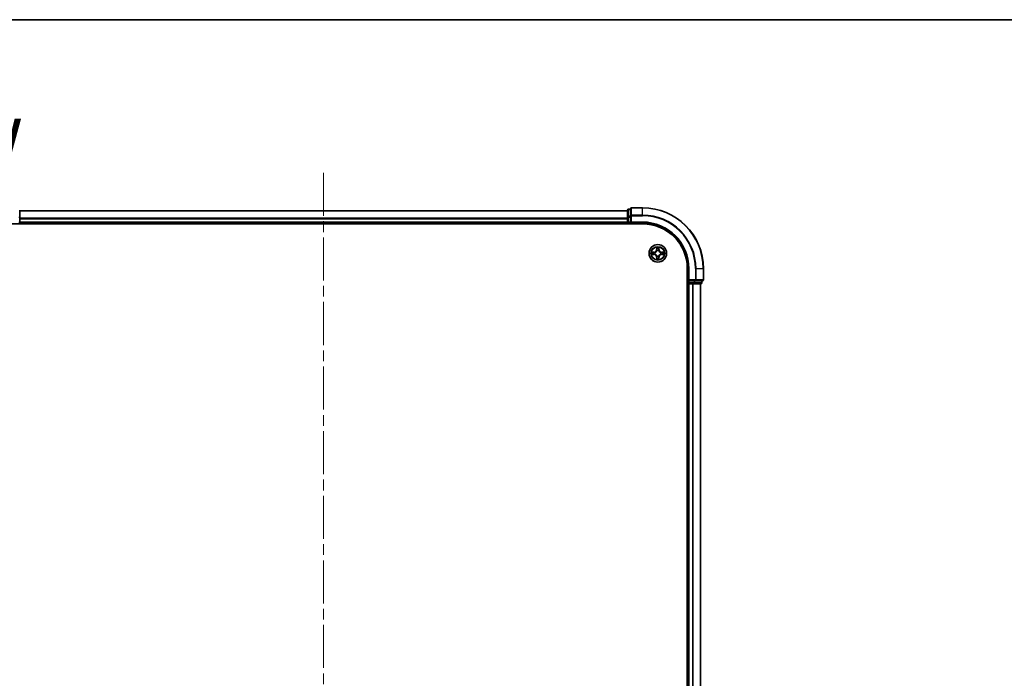
# Model space of a CAD drawing. Units: millimetres. Extents: x 36 to 7330, y 20 to 1425.
# Drawn here: x 1676 to 2000, y 1208 to 1425 of the extents above; entities that cross this region are included whole.
import ezdxf

# ---------------------------------------------------------------- set-up
doc = ezdxf.new("R2010")
doc.units = ezdxf.units.MM
doc.header["$LTSCALE"] = 2.5
doc.linetypes.add('CHAIN', pattern=[0.3543, 0.2362, -0.0295, 0.0591, -0.0295])
for name, color, linetype, lineweight in [('Border (ISO)', 7, 'Continuous', 35), ('Centerline (ISO)', 131, 'Continuous', 18), ('Symbol (ISO)', 7, 'Continuous', 18), ('Visible (ISO)', 7, 'Continuous', 35), ('Visible Narrow (ISO)', 7, 'Continuous', 25)]:
    doc.layers.add(name, color=color, linetype=linetype, lineweight=lineweight)
doc.styles.add('Note Text (TK)', font='MS PGothic.ttf')

# ---------------------------------------------------------------- blocks, each defined once
blk = doc.blocks.new('Borders tk図枠')
at = {"layer": 'Border (ISO)'}
blk.add_line((14.5, 289), (405.5, 289), dxfattribs=at)

msp = doc.modelspace()

# ---------------------------------------------------------------- linework, layer by layer
at = {"layer": 'Centerline (ISO)', "linetype": 'CHAIN', "ltscale": 23.990969}
msp.add_line((1776.2022, 1374.6205), (1776.2022, 991.6205), dxfattribs=at)
at = {"layer": 'Visible (ISO)'}
for p, q in [((1676.2022, 1360.0791), (1676.2022, 1362.3205)), ((1876.2022, 1362.1205), (1676.2022, 1362.1205)), ((1876.2022, 1362.3205), (1876.2022, 1360.0791)), ((1877.2022, 1362.6205), (1876.5022, 1362.6205)), ((1877.2022, 1362.8205), (1877.2022, 1360.48)), ((1881.2022, 1363.1205), (1877.5022, 1363.1205)), ((1671.2022, 1357.8205), (1881.2022, 1357.8205)), ((1676.2022, 1358.4205), (1676.2022, 1360.0791)), ((1676.2022, 1358.1205), (1676.2022, 1358.4205)), ((1676.2022, 1358.1205), (1876.2022, 1358.1205)), ((1676.2022, 1357.8205), (1676.2022, 1358.1205)), ((1876.2022, 1360.0791), (1876.2022, 1358.4205)), ((1876.2022, 1358.4205), (1876.2022, 1358.1205)), ((1876.2022, 1358.1205), (1876.2022, 1357.8205)), ((1876.5022, 1358.1205), (1877.2022, 1358.1205)), ((1877.2022, 1360.48), (1877.2022, 1360.0791)), ((1877.2022, 1358.4205), (1877.2022, 1360.0791)), ((1877.2022, 1358.1205), (1877.5022, 1358.4205)), ((1877.2022, 1358.4205), (1877.2022, 1358.1205)), ((1877.2022, 1358.1205), (1881.2022, 1358.1205)), ((1895.9022, 1343.1205), (1895.9022, 1023.1205)), ((1896.2022, 1343.1205), (1896.2022, 1339.1205)), ((1901.2022, 1339.4205), (1901.2022, 1343.1205)), ((1896.5022, 1339.4205), (1896.2022, 1339.1205)), ((1896.2022, 1339.1205), (1896.2022, 1338.4205)), ((1896.2022, 1339.1205), (1896.5022, 1339.1205)), ((1898.1608, 1339.1205), (1896.5022, 1339.1205)), ((1898.1608, 1339.1205), (1898.5617, 1339.1205)), ((1898.5617, 1339.1205), (1900.9022, 1339.1205)), ((1900.7022, 1338.4205), (1900.7022, 1339.1205)), ((1895.9022, 1338.1205), (1896.2022, 1338.1205)), ((1896.2022, 1338.1205), (1896.5022, 1338.1205)), ((1896.2022, 1338.1205), (1896.2022, 1028.1205)), ((1896.5022, 1338.1205), (1897.5617, 1338.1205)), ((1897.5617, 1338.1205), (1897.7853, 1338.1205)), ((1897.7853, 1338.1205), (1898.1608, 1338.1205)), ((1898.1608, 1338.1205), (1900.4022, 1338.1205)), ((1900.2022, 1028.1205), (1900.2022, 1338.1205))]:
    msp.add_line(p, q, dxfattribs=at)
msp.add_circle((1886.2022, 1348.1205), 2.9, dxfattribs=at)
for centre, radius, start, end in [((1876.5022, 1362.3205), 0.3, 90, 180), ((1877.5022, 1362.8205), 0.3, 90, 180), ((1881.2022, 1343.1205), 20, 0, 90), ((1876.5022, 1358.4205), 0.3, 180, 270), ((1881.2022, 1343.1205), 15, 0, 90), ((1881.2022, 1343.1205), 14.7, 0, 90), ((1896.5022, 1338.4205), 0.3, 180, 270), ((1900.4022, 1338.4205), 0.3, 270, 0), ((1900.9022, 1339.4205), 0.3, 270, 0)]:
    msp.add_arc(centre, radius, start, end, dxfattribs=at)
at = {"layer": 'Visible Narrow (ISO)'}
for p, q in [((1676.2022, 1362.0741), (1876.2022, 1362.0741)), ((1876.5022, 1362.6205), (1876.5022, 1362.5509)), ((1876.5022, 1360.3096), (1876.5022, 1362.5509)), ((1876.5022, 1362.5509), (1877.2022, 1362.5509)), ((1877.5022, 1363.1205), (1877.5022, 1363.0509)), ((1877.5022, 1360.7104), (1877.5022, 1363.0509)), ((1877.5022, 1363.0509), (1881.2022, 1363.0509)), ((1881.2022, 1363.0509), (1881.2022, 1363.1205)), ((1881.2022, 1360.7104), (1881.2022, 1363.0509)), ((1675.9022, 1360.0791), (1676.2022, 1360.0791)), ((1675.9022, 1358.4205), (1676.2022, 1358.4205)), ((1876.2022, 1359.6804), (1676.2022, 1359.6804)), ((1676.2022, 1359.5268), (1876.2022, 1359.5268)), ((1876.2022, 1358.4205), (1676.2022, 1358.4205)), ((1876.2022, 1360.0791), (1876.5022, 1360.0791)), ((1876.2022, 1358.4205), (1876.5022, 1358.4205)), ((1876.5022, 1360.3096), (1876.5022, 1360.0791)), ((1877.2022, 1360.3096), (1876.5022, 1360.3096)), ((1876.5022, 1358.4205), (1876.5022, 1360.0791)), ((1876.5022, 1360.0791), (1877.2022, 1360.0791)), ((1876.5022, 1358.4205), (1876.5022, 1358.1205)), ((1877.2022, 1358.4205), (1876.5022, 1358.4205)), ((1876.5022, 1357.8205), (1876.5022, 1358.1205)), ((1877.2022, 1360.48), (1877.5022, 1360.48)), ((1877.5022, 1360.7104), (1877.5022, 1360.48)), ((1881.2022, 1360.7104), (1877.5022, 1360.7104)), ((1877.5022, 1358.4205), (1877.5022, 1360.48)), ((1877.5022, 1360.48), (1881.2022, 1360.48)), ((1881.2022, 1358.4205), (1877.5022, 1358.4205)), ((1881.2022, 1360.7104), (1881.2022, 1360.48)), ((1881.2022, 1358.4205), (1881.2022, 1358.1205)), ((1884.959, 1348.5245), (1884.1795, 1348.5109)), ((1884.4698, 1348.4662), (1884.9599, 1348.4747)), ((1884.9599, 1348.4747), (1884.959, 1348.5245)), ((1884.9599, 1348.4747), (1884.9611, 1348.4021)), ((1885.2653, 1348.367), (1885.2859, 1348.3616)), ((1885.8117, 1350.1432), (1885.7981, 1349.3637)), ((1885.8479, 1349.3628), (1885.7981, 1349.3637)), ((1885.8479, 1349.3628), (1885.8565, 1349.8529)), ((1885.8479, 1349.3628), (1885.9206, 1349.3615)), ((1885.9611, 1349.0368), (1885.9557, 1349.0574)), ((1886.4487, 1349.0574), (1886.4433, 1349.0368)), ((1886.5564, 1349.3628), (1886.4838, 1349.3615)), ((1886.5479, 1349.8529), (1886.5564, 1349.3628)), ((1886.5564, 1349.3628), (1886.6062, 1349.3637)), ((1886.6062, 1349.3637), (1886.5926, 1350.1432)), ((1887.1185, 1348.3616), (1887.1391, 1348.367)), ((1887.4445, 1348.4747), (1887.4433, 1348.4021)), ((1887.4445, 1348.4747), (1887.4454, 1348.5245)), ((1887.4445, 1348.4747), (1887.9346, 1348.4662)), ((1888.2249, 1348.5109), (1887.4454, 1348.5245)), ((1884.1795, 1347.73), (1884.959, 1347.7164)), ((1884.9599, 1347.7662), (1884.4698, 1347.7748)), ((1884.9599, 1347.7662), (1884.959, 1347.7164)), ((1884.9599, 1347.7662), (1884.9611, 1347.8389)), ((1885.2859, 1347.8794), (1885.2653, 1347.8739)), ((1885.8479, 1346.8781), (1885.7981, 1346.8773)), ((1885.7981, 1346.8773), (1885.8117, 1346.0978)), ((1885.8479, 1346.8781), (1885.9206, 1346.8794)), ((1885.8565, 1346.3881), (1885.8479, 1346.8781)), ((1885.9557, 1347.1836), (1885.9611, 1347.2042)), ((1886.4433, 1347.2042), (1886.4487, 1347.1836)), ((1886.5564, 1346.8781), (1886.4838, 1346.8794)), ((1886.5564, 1346.8781), (1886.5479, 1346.3881)), ((1886.5564, 1346.8781), (1886.6062, 1346.8773)), ((1886.5926, 1346.0978), (1886.6062, 1346.8773)), ((1887.1391, 1347.8739), (1887.1185, 1347.8794)), ((1887.4445, 1347.7662), (1887.4433, 1347.8389)), ((1887.9346, 1347.7748), (1887.4445, 1347.7662)), ((1887.4445, 1347.7662), (1887.4454, 1347.7164)), ((1887.4454, 1347.7164), (1888.2249, 1347.73)), ((1896.5022, 1343.1205), (1896.2022, 1343.1205)), ((1896.5022, 1339.4205), (1896.5022, 1343.1205)), ((1898.5617, 1343.1205), (1898.5617, 1339.4205)), ((1898.7921, 1343.1205), (1898.5617, 1343.1205)), ((1898.7921, 1339.4205), (1898.7921, 1343.1205)), ((1898.7921, 1343.1205), (1901.1327, 1343.1205)), ((1901.1327, 1343.1205), (1901.1327, 1339.4205)), ((1901.1327, 1343.1205), (1901.2022, 1343.1205)), ((1896.2022, 1338.4205), (1895.9022, 1338.4205)), ((1896.2022, 1338.4205), (1896.5022, 1338.4205)), ((1898.5617, 1339.4205), (1896.5022, 1339.4205)), ((1896.5022, 1338.4205), (1896.5022, 1339.1205)), ((1898.1608, 1338.4205), (1896.5022, 1338.4205)), ((1896.5022, 1338.4205), (1896.5022, 1338.1205)), ((1898.1608, 1339.1205), (1898.1608, 1338.4205)), ((1898.1608, 1338.4205), (1898.1608, 1338.1205)), ((1898.1608, 1338.4205), (1898.3913, 1338.4205)), ((1898.3913, 1338.4205), (1898.3913, 1339.1205)), ((1900.6327, 1338.4205), (1898.3913, 1338.4205)), ((1898.5617, 1339.4205), (1898.5617, 1339.1205)), ((1898.5617, 1339.4205), (1898.7921, 1339.4205)), ((1901.1327, 1339.4205), (1898.7921, 1339.4205)), ((1900.6327, 1339.1205), (1900.6327, 1338.4205)), ((1900.6327, 1338.4205), (1900.7022, 1338.4205)), ((1901.1327, 1339.4205), (1901.2022, 1339.4205)), ((1896.5022, 1028.1205), (1896.5022, 1338.1205)), ((1897.5617, 1338.1205), (1897.5617, 1028.1205)), ((1897.7921, 1028.1205), (1897.7921, 1338.1205)), ((1900.1327, 1338.1205), (1900.1327, 1028.1205))]:
    msp.add_line(p, q, dxfattribs=at)
for radius in [2.8677, 2.3092, 2.1415]:
    msp.add_circle((1886.2022, 1348.1205), radius, dxfattribs=at)
for centre, radius, start, end in [((1881.2022, 1343.1205), 19.9305, 0, 90), ((1881.2022, 1343.1205), 17.59, 0, 90), ((1881.2022, 1343.1205), 17.3595, 0, 90), ((1881.2022, 1343.1205), 15.3, 0, 90), ((1886.2022, 1348.1205), 2.0601, 169.074582, 190.925418), ((1886.2022, 1348.1205), 1.6122, 169.692479, 190.307521), ((1884.9441, 1349.3786), 0.8542, 271, 359), ((1884.9441, 1349.3786), 0.904, 271, 359), ((1886.2022, 1348.1205), 0.9688, 165.258044, 194.741956), ((1886.2022, 1348.1205), 0.9475, 165.258044, 194.741956), ((1886.2022, 1348.1205), 2.0601, 79.074582, 100.925418), ((1886.2022, 1348.1205), 1.6122, 79.692479, 100.307521), ((1886.2022, 1348.1205), 0.9688, 75.258044, 104.741956), ((1886.2022, 1348.1205), 0.9475, 75.258044, 104.741956), ((1887.4603, 1349.3786), 0.904, 181, 269), ((1887.4603, 1349.3786), 0.8542, 181, 269), ((1886.2022, 1348.1205), 0.9475, 345.258044, 14.741956), ((1886.2022, 1348.1205), 0.9688, 345.258044, 14.741956), ((1886.2022, 1348.1205), 1.6122, 349.692479, 10.307521), ((1886.2022, 1348.1205), 2.0601, 349.074582, 10.925418), ((1884.9441, 1346.8624), 0.8542, 1, 89), ((1884.9441, 1346.8624), 0.904, 1, 89), ((1886.2022, 1348.1205), 2.0601, 259.074582, 280.925418), ((1886.2022, 1348.1205), 1.6122, 259.692479, 280.307521), ((1886.2022, 1348.1205), 0.9688, 255.258044, 284.741956), ((1886.2022, 1348.1205), 0.9475, 255.258044, 284.741956), ((1887.4603, 1346.8624), 0.904, 91, 179), ((1887.4603, 1346.8624), 0.8542, 91, 179)]:
    msp.add_arc(centre, radius, start, end, dxfattribs=at)
for centre, major_axis, ratio, start_param, end_param in [((1876.5022, 1362.3205), (-0.3, 0), 0.76822128, 4.71238898, 6.28318531), ((1877.5022, 1362.8205), (-0.3, 0), 0.76822128, 4.71238898, 6.28318531), ((1876.5022, 1360.0791), (-0.3, 0), 0.76822128, 4.71238898, 6.28318531), ((1877.5022, 1360.48), (-0.3, 0), 0.76822128, 4.71238898, 6.28318531), ((1884.4707, 1348.4164), (0.002, 0.05), 0.54850665, 0.10442473, 1.4996069), ((1884.6601, 1348.4009), (0.008, 0.0494), 0.89574018, 0.19731949, 1.55274262), ((1884.962, 1348.3523), (0.008, 0.0494), 0.89572054, 0.1973017, 1.54834765), ((1885.3086, 1348.3556), (-0.0091, 0.0492), 0.87684641, 0.18229136, 1.17990219), ((1885.3086, 1348.3556), (-0.0149, 0.0477), 0.41070123, 0.09573579, 1.31868747), ((1885.9063, 1349.852), (-0.05, -0.002), 0.54850665, 4.7835784, 6.17876057), ((1885.9217, 1349.6626), (-0.0494, -0.008), 0.89574018, 4.73044269, 6.08586581), ((1885.9671, 1349.0141), (-0.0492, 0.0091), 0.87684642, 5.10328313, 6.10089396), ((1885.9671, 1349.0141), (-0.0477, 0.0149), 0.41070123, 4.96449783, 6.18744952), ((1885.9704, 1349.3607), (-0.0494, -0.008), 0.89572054, 4.73483766, 6.08588361), ((1886.434, 1349.3607), (0.0494, -0.008), 0.89572054, 0.1973017, 1.54834765), ((1886.4373, 1349.0141), (0.0477, 0.0149), 0.41070123, 0.09573579, 1.31868747), ((1886.4373, 1349.0141), (0.0492, 0.0091), 0.87684641, 0.18229136, 1.17990219), ((1886.4827, 1349.6626), (0.0494, -0.008), 0.89574018, 0.19731949, 1.55274262), ((1886.4981, 1349.852), (0.05, -0.002), 0.54850665, 0.10442473, 1.4996069), ((1887.0958, 1348.3556), (0.0091, 0.0492), 0.87684642, 5.10328313, 6.10089396), ((1887.0958, 1348.3556), (0.0149, 0.0477), 0.41070123, 4.96449783, 6.18744952), ((1887.4424, 1348.3523), (-0.008, 0.0494), 0.89572054, 4.73483766, 6.08588361), ((1887.7443, 1348.4009), (-0.008, 0.0494), 0.89574018, 4.73044269, 6.08586581), ((1887.9337, 1348.4164), (-0.002, 0.05), 0.54850665, 4.7835784, 6.17876057), ((1884.4707, 1347.8246), (0.002, -0.05), 0.54850665, 4.7835784, 6.17876057), ((1884.6601, 1347.84), (0.008, -0.0494), 0.89574018, 4.73044269, 6.08586581), ((1884.962, 1347.8887), (0.008, -0.0494), 0.89572054, 4.73483766, 6.08588361), ((1885.3086, 1347.8853), (-0.0091, -0.0492), 0.87684642, 5.10328313, 6.10089396), ((1885.3086, 1347.8853), (-0.0149, -0.0477), 0.41070123, 4.96449783, 6.18744952), ((1885.9063, 1346.389), (-0.05, 0.002), 0.54850665, 0.10442473, 1.4996069), ((1885.9217, 1346.5784), (-0.0494, 0.008), 0.89574018, 0.19731949, 1.55274262), ((1885.9671, 1347.2269), (-0.0492, -0.0091), 0.87684641, 0.18229136, 1.17990219), ((1885.9671, 1347.2269), (-0.0477, -0.0149), 0.41070123, 0.09573579, 1.31868747), ((1885.9704, 1346.8803), (-0.0494, 0.008), 0.89572054, 0.1973017, 1.54834765), ((1886.434, 1346.8803), (0.0494, 0.008), 0.89572054, 4.73483766, 6.08588361), ((1886.4373, 1347.2269), (0.0477, -0.0149), 0.41070123, 4.96449783, 6.18744952), ((1886.4373, 1347.2269), (0.0492, -0.0091), 0.87684642, 5.10328313, 6.10089396), ((1886.4827, 1346.5784), (0.0494, 0.008), 0.89574018, 4.73044269, 6.08586581), ((1886.4981, 1346.389), (0.05, 0.002), 0.54850665, 4.7835784, 6.17876057), ((1887.0958, 1347.8853), (0.0149, -0.0477), 0.41070123, 0.09573579, 1.31868747), ((1887.0958, 1347.8853), (0.0091, -0.0492), 0.87684641, 0.18229136, 1.17990219), ((1887.4424, 1347.8887), (-0.008, -0.0494), 0.89572054, 0.1973017, 1.54834765), ((1887.7443, 1347.84), (-0.008, -0.0494), 0.89574018, 0.19731949, 1.55274262), ((1887.9337, 1347.8246), (-0.002, -0.05), 0.54850665, 0.10442473, 1.4996069), ((1898.1608, 1338.4205), (0, -0.3), 0.76822128, 0, 1.57079633), ((1898.5617, 1339.4205), (0, -0.3), 0.76822128, 0, 1.57079633), ((1900.4022, 1338.4205), (0, -0.3), 0.76822128, 0, 1.57079633), ((1900.9022, 1339.4205), (0, -0.3), 0.76822128, 0, 1.57079633)]:
    msp.add_ellipse(centre, major_axis=major_axis, ratio=ratio, start_param=start_param, end_param=end_param, dxfattribs=at)
for points, knots in [([(1884.4698, 1348.4662), (1884.4464, 1348.4664), (1884.422, 1348.4684), (1884.3576, 1348.476), (1884.3172, 1348.4831), (1884.2439, 1348.4974), (1884.2115, 1348.5042), (1884.1795, 1348.5109)], [-0.0320559737, -0.0320559737, -0.0320559737, -0.0320559737, -0.0236501899, -0.0236501899, -0.0102009359, -0.0102009359, 0.0003383294, 0.0003383294, 0.0003383294, 0.0003383294]), ([(1884.1795, 1348.5109), (1884.2086, 1348.4975), (1884.238, 1348.4838), (1884.3046, 1348.4552), (1884.3413, 1348.4409), (1884.3999, 1348.4255), (1884.4222, 1348.4215), (1884.4435, 1348.421)], [-0.0003383294, -0.0003383294, -0.0003383294, -0.0003383294, 0.0102009359, 0.0102009359, 0.0236501899, 0.0236501899, 0.0320559737, 0.0320559737, 0.0320559737, 0.0320559737]), ([(1884.4435, 1348.421), (1884.48, 1348.4201), (1884.5134, 1348.4186), (1884.5718, 1348.4146), (1884.5966, 1348.412), (1884.616, 1348.4089)], [-0.0289828459, -0.0289828459, -0.0289828459, -0.0289828459, -0.0145850634, -0.0145850634, 0, 0, 0, 0]), ([(1884.6592, 1348.4507), (1884.6379, 1348.4542), (1884.6106, 1348.4572), (1884.5465, 1348.4624), (1884.5099, 1348.4646), (1884.4698, 1348.4662)], [0, 0, 0, 0, 0.0145850634, 0.0145850634, 0.0289828459, 0.0289828459, 0.0289828459, 0.0289828459]), ([(1884.616, 1348.4089), (1884.6664, 1348.4009), (1884.7167, 1348.3928), (1884.8173, 1348.3766), (1884.8677, 1348.3686), (1884.918, 1348.3605)], [-0.0687798542, -0.0687798542, -0.0687798542, -0.0687798542, -0.0343899271, -0.0343899271, 0, 0, 0, 0]), ([(1884.9611, 1348.4021), (1884.9108, 1348.4102), (1884.8605, 1348.4183), (1884.7599, 1348.4345), (1884.7095, 1348.4426), (1884.6592, 1348.4507)], [0, 0, 0, 0, 0.0343899271, 0.0343899271, 0.0687798542, 0.0687798542, 0.0687798542, 0.0687798542]), ([(1884.918, 1348.3605), (1884.9899, 1348.349), (1885.063, 1348.3452), (1885.1797, 1348.3528), (1885.222, 1348.3582), (1885.2653, 1348.367)], [-0.0982412545, -0.0982412545, -0.0982412545, -0.0982412545, -0.0491206273, -0.0491206273, -0.0217758941, -0.0217758941, -0.0217758941, -0.0217758941]), ([(1885.2919, 1348.4025), (1885.2507, 1348.3953), (1885.2104, 1348.391), (1885.0992, 1348.3859), (1885.0295, 1348.3905), (1884.9611, 1348.4021)], [0.0217758941, 0.0217758941, 0.0217758941, 0.0217758941, 0.0491206273, 0.0491206273, 0.0982412545, 0.0982412545, 0.0982412545, 0.0982412545]), ([(1885.2859, 1348.3616), (1885.3018, 1348.3667), (1885.3176, 1348.3723), (1885.4137, 1348.4089), (1885.4928, 1348.4505), (1885.6154, 1348.5384), (1885.6611, 1348.5771), (1885.7034, 1348.6193), (1885.7456, 1348.6616), (1885.7843, 1348.7072), (1885.8721, 1348.8299), (1885.9138, 1348.909), (1885.9503, 1349.005), (1885.9559, 1349.0209), (1885.9611, 1349.0368)], [-0.174866013, -0.174866013, -0.174866013, -0.174866013, -0.16940495, -0.16940495, -0.141674077, -0.141674077, -0.124342281, -0.124342281, -0.124342281, -0.107010485, -0.107010485, -0.079279611, -0.079279611, -0.073818549, -0.073818549, -0.073818549, -0.073818549]), ([(1885.9201, 1349.0308), (1885.9155, 1349.0157), (1885.9104, 1349.0006), (1885.8772, 1348.9094), (1885.8393, 1348.8344), (1885.7591, 1348.7194), (1885.7237, 1348.6769), (1885.6847, 1348.6379), (1885.6457, 1348.5989), (1885.6033, 1348.5636), (1885.4883, 1348.4834), (1885.4133, 1348.4455), (1885.3221, 1348.4123), (1885.307, 1348.4072), (1885.2919, 1348.4025)], [0.073818549, 0.073818549, 0.073818549, 0.073818549, 0.079279611, 0.079279611, 0.107010485, 0.107010485, 0.124342281, 0.124342281, 0.124342281, 0.141674077, 0.141674077, 0.16940495, 0.16940495, 0.174866013, 0.174866013, 0.174866013, 0.174866013]), ([(1885.9017, 1349.8792), (1885.9013, 1349.8942), (1885.8992, 1349.9097), (1885.8907, 1349.9507), (1885.8825, 1349.9763), (1885.8644, 1350.025), (1885.8547, 1350.048), (1885.834, 1350.0952), (1885.8228, 1350.1193), (1885.8117, 1350.1432)], [0, 0, 0, 0, 0.0059340385, 0.0059340385, 0.0154285, 0.0154285, 0.0237449879, 0.0237449879, 0.0323943032, 0.0323943032, 0.0323943032, 0.0323943032]), ([(1885.8117, 1350.1432), (1885.8173, 1350.1169), (1885.8229, 1350.0903), (1885.8332, 1350.0384), (1885.838, 1350.0131), (1885.847, 1349.9595), (1885.8511, 1349.9314), (1885.8553, 1349.8864), (1885.8563, 1349.8694), (1885.8565, 1349.8529)], [-0.0323943032, -0.0323943032, -0.0323943032, -0.0323943032, -0.0237449879, -0.0237449879, -0.0154285, -0.0154285, -0.0059340385, -0.0059340385, 0, 0, 0, 0]), ([(1885.8565, 1349.8529), (1885.8581, 1349.8125), (1885.8603, 1349.7757), (1885.8655, 1349.7117), (1885.8685, 1349.6846), (1885.8719, 1349.6634)], [0, 0, 0, 0, 0.014491423, 0.014491423, 0.0289828459, 0.0289828459, 0.0289828459, 0.0289828459]), ([(1885.8719, 1349.6634), (1885.88, 1349.6131), (1885.8882, 1349.5628), (1885.9044, 1349.4622), (1885.9125, 1349.4119), (1885.9206, 1349.3615)], [0, 0, 0, 0, 0.0343899271, 0.0343899271, 0.0687798542, 0.0687798542, 0.0687798542, 0.0687798542]), ([(1885.9137, 1349.7066), (1885.9107, 1349.7259), (1885.9081, 1349.7506), (1885.9041, 1349.8088), (1885.9026, 1349.8424), (1885.9017, 1349.8792)], [-0.0289828459, -0.0289828459, -0.0289828459, -0.0289828459, -0.014491423, -0.014491423, 0, 0, 0, 0]), ([(1885.9622, 1349.4047), (1885.9541, 1349.455), (1885.946, 1349.5053), (1885.9299, 1349.606), (1885.9218, 1349.6563), (1885.9137, 1349.7066)], [-0.0687798542, -0.0687798542, -0.0687798542, -0.0687798542, -0.0343899271, -0.0343899271, 0, 0, 0, 0]), ([(1885.9206, 1349.3615), (1885.9322, 1349.2931), (1885.9368, 1349.2235), (1885.9317, 1349.1123), (1885.9274, 1349.072), (1885.9201, 1349.0308)], [0, 0, 0, 0, 0.0491206273, 0.0491206273, 0.0764653604, 0.0764653604, 0.0764653604, 0.0764653604]), ([(1885.9557, 1349.0574), (1885.9645, 1349.1007), (1885.9699, 1349.143), (1885.9775, 1349.2597), (1885.9737, 1349.3328), (1885.9622, 1349.4047)], [-0.0764653604, -0.0764653604, -0.0764653604, -0.0764653604, -0.0491206273, -0.0491206273, 0, 0, 0, 0]), ([(1886.4422, 1349.4047), (1886.4307, 1349.3328), (1886.4269, 1349.2597), (1886.4345, 1349.143), (1886.4399, 1349.1007), (1886.4487, 1349.0574)], [-0.0982412545, -0.0982412545, -0.0982412545, -0.0982412545, -0.0491206273, -0.0491206273, -0.0217758941, -0.0217758941, -0.0217758941, -0.0217758941]), ([(1886.4907, 1349.7066), (1886.4826, 1349.6563), (1886.4745, 1349.606), (1886.4584, 1349.5053), (1886.4503, 1349.455), (1886.4422, 1349.4047)], [-0.0687798542, -0.0687798542, -0.0687798542, -0.0687798542, -0.0343899271, -0.0343899271, 0, 0, 0, 0]), ([(1886.4433, 1349.0368), (1886.4485, 1349.0209), (1886.454, 1349.005), (1886.4906, 1348.909), (1886.5323, 1348.8299), (1886.6201, 1348.7072), (1886.6588, 1348.6616), (1886.701, 1348.6193), (1886.7433, 1348.5771), (1886.789, 1348.5384), (1886.9116, 1348.4505), (1886.9907, 1348.4089), (1887.0867, 1348.3723), (1887.1026, 1348.3667), (1887.1185, 1348.3616)], [-0.174866013, -0.174866013, -0.174866013, -0.174866013, -0.16940495, -0.16940495, -0.141674077, -0.141674077, -0.124342281, -0.124342281, -0.124342281, -0.107010485, -0.107010485, -0.079279611, -0.079279611, -0.073818549, -0.073818549, -0.073818549, -0.073818549]), ([(1886.4842, 1349.0308), (1886.477, 1349.072), (1886.4727, 1349.1123), (1886.4676, 1349.2235), (1886.4722, 1349.2931), (1886.4838, 1349.3615)], [0.0217758941, 0.0217758941, 0.0217758941, 0.0217758941, 0.0491206273, 0.0491206273, 0.0982412545, 0.0982412545, 0.0982412545, 0.0982412545]), ([(1886.4838, 1349.3615), (1886.4919, 1349.4119), (1886.5, 1349.4622), (1886.5162, 1349.5628), (1886.5243, 1349.6131), (1886.5325, 1349.6634)], [0, 0, 0, 0, 0.0343899271, 0.0343899271, 0.0687798542, 0.0687798542, 0.0687798542, 0.0687798542]), ([(1887.1125, 1348.4025), (1887.0974, 1348.4072), (1887.0823, 1348.4123), (1886.9911, 1348.4455), (1886.9161, 1348.4834), (1886.8011, 1348.5636), (1886.7587, 1348.5989), (1886.7197, 1348.6379), (1886.6807, 1348.6769), (1886.6453, 1348.7194), (1886.5651, 1348.8344), (1886.5272, 1348.9094), (1886.494, 1349.0006), (1886.4889, 1349.0157), (1886.4842, 1349.0308)], [0.073818549, 0.073818549, 0.073818549, 0.073818549, 0.079279611, 0.079279611, 0.107010485, 0.107010485, 0.124342281, 0.124342281, 0.124342281, 0.141674077, 0.141674077, 0.16940495, 0.16940495, 0.174866013, 0.174866013, 0.174866013, 0.174866013]), ([(1886.5027, 1349.8792), (1886.5018, 1349.8426), (1886.5004, 1349.8093), (1886.4963, 1349.7509), (1886.4937, 1349.726), (1886.4907, 1349.7066)], [-0.0289828459, -0.0289828459, -0.0289828459, -0.0289828459, -0.0145850634, -0.0145850634, 0, 0, 0, 0]), ([(1886.5926, 1350.1432), (1886.5792, 1350.1141), (1886.5655, 1350.0846), (1886.537, 1350.0181), (1886.5226, 1349.9813), (1886.5072, 1349.9227), (1886.5033, 1349.9005), (1886.5027, 1349.8792)], [-0.0003383294, -0.0003383294, -0.0003383294, -0.0003383294, 0.0102009359, 0.0102009359, 0.0236501899, 0.0236501899, 0.0320559737, 0.0320559737, 0.0320559737, 0.0320559737]), ([(1886.5325, 1349.6634), (1886.5359, 1349.6848), (1886.539, 1349.7121), (1886.5442, 1349.7761), (1886.5463, 1349.8128), (1886.5479, 1349.8529)], [0, 0, 0, 0, 0.0145850634, 0.0145850634, 0.0289828459, 0.0289828459, 0.0289828459, 0.0289828459]), ([(1886.5479, 1349.8529), (1886.5482, 1349.8763), (1886.5501, 1349.9007), (1886.5577, 1349.9651), (1886.5648, 1350.0055), (1886.5791, 1350.0787), (1886.5859, 1350.1111), (1886.5926, 1350.1432)], [-0.0320559737, -0.0320559737, -0.0320559737, -0.0320559737, -0.0236501899, -0.0236501899, -0.0102009359, -0.0102009359, 0.0003383294, 0.0003383294, 0.0003383294, 0.0003383294]), ([(1887.4433, 1348.4021), (1887.3749, 1348.3905), (1887.3052, 1348.3859), (1887.194, 1348.391), (1887.1537, 1348.3953), (1887.1125, 1348.4025)], [0, 0, 0, 0, 0.0491206273, 0.0491206273, 0.0764653604, 0.0764653604, 0.0764653604, 0.0764653604]), ([(1887.1391, 1348.367), (1887.1824, 1348.3582), (1887.2247, 1348.3528), (1887.3414, 1348.3452), (1887.4145, 1348.349), (1887.4864, 1348.3605)], [-0.0764653604, -0.0764653604, -0.0764653604, -0.0764653604, -0.0491206273, -0.0491206273, 0, 0, 0, 0]), ([(1887.7452, 1348.4507), (1887.6948, 1348.4426), (1887.6445, 1348.4345), (1887.5439, 1348.4183), (1887.4936, 1348.4102), (1887.4433, 1348.4021)], [0, 0, 0, 0, 0.0343899271, 0.0343899271, 0.0687798542, 0.0687798542, 0.0687798542, 0.0687798542]), ([(1887.4864, 1348.3605), (1887.5367, 1348.3686), (1887.5871, 1348.3766), (1887.6877, 1348.3928), (1887.738, 1348.4009), (1887.7884, 1348.4089)], [-0.0687798542, -0.0687798542, -0.0687798542, -0.0687798542, -0.0343899271, -0.0343899271, 0, 0, 0, 0]), ([(1887.9346, 1348.4662), (1887.8942, 1348.4646), (1887.8574, 1348.4624), (1887.7934, 1348.4572), (1887.7664, 1348.4541), (1887.7452, 1348.4507)], [0, 0, 0, 0, 0.014491423, 0.014491423, 0.0289828459, 0.0289828459, 0.0289828459, 0.0289828459]), ([(1887.7884, 1348.4089), (1887.8076, 1348.412), (1887.8323, 1348.4146), (1887.8906, 1348.4186), (1887.9241, 1348.4201), (1887.9609, 1348.421)], [-0.0289828459, -0.0289828459, -0.0289828459, -0.0289828459, -0.014491423, -0.014491423, 0, 0, 0, 0]), ([(1888.2249, 1348.5109), (1888.1986, 1348.5054), (1888.1721, 1348.4998), (1888.1202, 1348.4894), (1888.0948, 1348.4846), (1888.0413, 1348.4756), (1888.0131, 1348.4716), (1887.9681, 1348.4674), (1887.9511, 1348.4664), (1887.9346, 1348.4662)], [-0.0323943032, -0.0323943032, -0.0323943032, -0.0323943032, -0.0237449879, -0.0237449879, -0.0154285, -0.0154285, -0.0059340385, -0.0059340385, 0, 0, 0, 0]), ([(1887.9609, 1348.421), (1887.976, 1348.4214), (1887.9915, 1348.4235), (1888.0324, 1348.432), (1888.058, 1348.4402), (1888.1067, 1348.4583), (1888.1297, 1348.4679), (1888.1769, 1348.4887), (1888.201, 1348.4999), (1888.2249, 1348.5109)], [0, 0, 0, 0, 0.0059340385, 0.0059340385, 0.0154285, 0.0154285, 0.0237449879, 0.0237449879, 0.0323943032, 0.0323943032, 0.0323943032, 0.0323943032]), ([(1884.4435, 1347.8199), (1884.4284, 1347.8196), (1884.4129, 1347.8175), (1884.372, 1347.8089), (1884.3464, 1347.8008), (1884.2977, 1347.7827), (1884.2746, 1347.773), (1884.2275, 1347.7522), (1884.2034, 1347.7411), (1884.1795, 1347.73)], [0, 0, 0, 0, 0.0059340385, 0.0059340385, 0.0154285, 0.0154285, 0.0237449879, 0.0237449879, 0.0323943032, 0.0323943032, 0.0323943032, 0.0323943032]), ([(1884.1795, 1347.73), (1884.2058, 1347.7356), (1884.2323, 1347.7411), (1884.2842, 1347.7515), (1884.3096, 1347.7563), (1884.3631, 1347.7653), (1884.3913, 1347.7694), (1884.4363, 1347.7736), (1884.4533, 1347.7746), (1884.4698, 1347.7748)], [-0.0323943032, -0.0323943032, -0.0323943032, -0.0323943032, -0.0237449879, -0.0237449879, -0.0154285, -0.0154285, -0.0059340385, -0.0059340385, 0, 0, 0, 0]), ([(1884.616, 1347.832), (1884.5968, 1347.829), (1884.5721, 1347.8264), (1884.5138, 1347.8223), (1884.4803, 1347.8209), (1884.4435, 1347.8199)], [-0.0289828459, -0.0289828459, -0.0289828459, -0.0289828459, -0.014491423, -0.014491423, 0, 0, 0, 0]), ([(1884.4698, 1347.7748), (1884.5102, 1347.7764), (1884.547, 1347.7785), (1884.6109, 1347.7837), (1884.638, 1347.7868), (1884.6592, 1347.7902)], [0, 0, 0, 0, 0.014491423, 0.014491423, 0.0289828459, 0.0289828459, 0.0289828459, 0.0289828459]), ([(1884.918, 1347.8804), (1884.8677, 1347.8724), (1884.8173, 1347.8643), (1884.7167, 1347.8482), (1884.6664, 1347.8401), (1884.616, 1347.832)], [-0.0687798542, -0.0687798542, -0.0687798542, -0.0687798542, -0.0343899271, -0.0343899271, 0, 0, 0, 0]), ([(1884.6592, 1347.7902), (1884.7095, 1347.7983), (1884.7599, 1347.8064), (1884.8605, 1347.8226), (1884.9108, 1347.8308), (1884.9611, 1347.8389)], [0, 0, 0, 0, 0.0343899271, 0.0343899271, 0.0687798542, 0.0687798542, 0.0687798542, 0.0687798542]), ([(1885.2653, 1347.8739), (1885.222, 1347.8828), (1885.1797, 1347.8882), (1885.063, 1347.8958), (1884.9899, 1347.8919), (1884.918, 1347.8804)], [-0.0764653604, -0.0764653604, -0.0764653604, -0.0764653604, -0.0491206273, -0.0491206273, 0, 0, 0, 0]), ([(1884.9611, 1347.8389), (1885.0295, 1347.8505), (1885.0992, 1347.8551), (1885.2104, 1347.85), (1885.2507, 1347.8457), (1885.2919, 1347.8384)], [0, 0, 0, 0, 0.0491206273, 0.0491206273, 0.0764653604, 0.0764653604, 0.0764653604, 0.0764653604]), ([(1885.9611, 1347.2042), (1885.9559, 1347.2201), (1885.9503, 1347.2359), (1885.9138, 1347.3319), (1885.8721, 1347.411), (1885.7843, 1347.5337), (1885.7456, 1347.5794), (1885.7034, 1347.6216), (1885.6611, 1347.6639), (1885.6154, 1347.7026), (1885.4928, 1347.7904), (1885.4137, 1347.8321), (1885.3176, 1347.8686), (1885.3018, 1347.8742), (1885.2859, 1347.8794)], [-0.174866013, -0.174866013, -0.174866013, -0.174866013, -0.16940495, -0.16940495, -0.141674077, -0.141674077, -0.124342281, -0.124342281, -0.124342281, -0.107010485, -0.107010485, -0.079279611, -0.079279611, -0.073818549, -0.073818549, -0.073818549, -0.073818549]), ([(1885.2919, 1347.8384), (1885.307, 1347.8337), (1885.3221, 1347.8287), (1885.4133, 1347.7954), (1885.4883, 1347.7576), (1885.6033, 1347.6774), (1885.6457, 1347.642), (1885.6847, 1347.603), (1885.7237, 1347.564), (1885.7591, 1347.5215), (1885.8393, 1347.4066), (1885.8772, 1347.3316), (1885.9104, 1347.2404), (1885.9155, 1347.2253), (1885.9201, 1347.2102)], [0.073818549, 0.073818549, 0.073818549, 0.073818549, 0.079279611, 0.079279611, 0.107010485, 0.107010485, 0.124342281, 0.124342281, 0.124342281, 0.141674077, 0.141674077, 0.16940495, 0.16940495, 0.174866013, 0.174866013, 0.174866013, 0.174866013]), ([(1885.8565, 1346.3881), (1885.8562, 1346.3647), (1885.8543, 1346.3403), (1885.8467, 1346.2759), (1885.8396, 1346.2355), (1885.8253, 1346.1622), (1885.8185, 1346.1298), (1885.8117, 1346.0978)], [-0.0320559737, -0.0320559737, -0.0320559737, -0.0320559737, -0.0236501899, -0.0236501899, -0.0102009359, -0.0102009359, 0.0003383294, 0.0003383294, 0.0003383294, 0.0003383294]), ([(1885.8117, 1346.0978), (1885.8252, 1346.1269), (1885.8388, 1346.1563), (1885.8674, 1346.2229), (1885.8818, 1346.2596), (1885.8972, 1346.3182), (1885.9011, 1346.3404), (1885.9017, 1346.3618)], [-0.0003383294, -0.0003383294, -0.0003383294, -0.0003383294, 0.0102009359, 0.0102009359, 0.0236501899, 0.0236501899, 0.0320559737, 0.0320559737, 0.0320559737, 0.0320559737]), ([(1885.8719, 1346.5775), (1885.8685, 1346.5562), (1885.8654, 1346.5289), (1885.8602, 1346.4648), (1885.8581, 1346.4282), (1885.8565, 1346.3881)], [0, 0, 0, 0, 0.0145850634, 0.0145850634, 0.0289828459, 0.0289828459, 0.0289828459, 0.0289828459]), ([(1885.9206, 1346.8794), (1885.9125, 1346.8291), (1885.9044, 1346.7788), (1885.8882, 1346.6781), (1885.88, 1346.6278), (1885.8719, 1346.5775)], [0, 0, 0, 0, 0.0343899271, 0.0343899271, 0.0687798542, 0.0687798542, 0.0687798542, 0.0687798542]), ([(1885.9017, 1346.3618), (1885.9026, 1346.3983), (1885.904, 1346.4317), (1885.9081, 1346.49), (1885.9107, 1346.5149), (1885.9137, 1346.5343)], [-0.0289828459, -0.0289828459, -0.0289828459, -0.0289828459, -0.0145850634, -0.0145850634, 0, 0, 0, 0]), ([(1885.9137, 1346.5343), (1885.9218, 1346.5846), (1885.9299, 1346.635), (1885.946, 1346.7356), (1885.9541, 1346.7859), (1885.9622, 1346.8363)], [-0.0687798542, -0.0687798542, -0.0687798542, -0.0687798542, -0.0343899271, -0.0343899271, 0, 0, 0, 0]), ([(1885.9201, 1347.2102), (1885.9274, 1347.1689), (1885.9317, 1347.1286), (1885.9368, 1347.0175), (1885.9322, 1346.9478), (1885.9206, 1346.8794)], [0.0217758941, 0.0217758941, 0.0217758941, 0.0217758941, 0.0491206273, 0.0491206273, 0.0982412545, 0.0982412545, 0.0982412545, 0.0982412545]), ([(1885.9622, 1346.8363), (1885.9737, 1346.9081), (1885.9775, 1346.9813), (1885.9699, 1347.098), (1885.9645, 1347.1402), (1885.9557, 1347.1836)], [-0.0982412545, -0.0982412545, -0.0982412545, -0.0982412545, -0.0491206273, -0.0491206273, -0.0217758941, -0.0217758941, -0.0217758941, -0.0217758941]), ([(1886.4487, 1347.1836), (1886.4399, 1347.1402), (1886.4345, 1347.098), (1886.4269, 1346.9813), (1886.4307, 1346.9081), (1886.4422, 1346.8363)], [-0.0764653604, -0.0764653604, -0.0764653604, -0.0764653604, -0.0491206273, -0.0491206273, 0, 0, 0, 0]), ([(1886.4422, 1346.8363), (1886.4503, 1346.7859), (1886.4584, 1346.7356), (1886.4745, 1346.635), (1886.4826, 1346.5846), (1886.4907, 1346.5343)], [-0.0687798542, -0.0687798542, -0.0687798542, -0.0687798542, -0.0343899271, -0.0343899271, 0, 0, 0, 0]), ([(1887.1185, 1347.8794), (1887.1026, 1347.8742), (1887.0867, 1347.8686), (1886.9907, 1347.8321), (1886.9116, 1347.7904), (1886.789, 1347.7026), (1886.7433, 1347.6639), (1886.701, 1347.6216), (1886.6588, 1347.5794), (1886.6201, 1347.5337), (1886.5323, 1347.411), (1886.4906, 1347.3319), (1886.454, 1347.2359), (1886.4485, 1347.2201), (1886.4433, 1347.2042)], [-0.174866013, -0.174866013, -0.174866013, -0.174866013, -0.16940495, -0.16940495, -0.141674077, -0.141674077, -0.124342281, -0.124342281, -0.124342281, -0.107010485, -0.107010485, -0.079279611, -0.079279611, -0.073818549, -0.073818549, -0.073818549, -0.073818549]), ([(1886.4838, 1346.8794), (1886.4722, 1346.9478), (1886.4676, 1347.0175), (1886.4727, 1347.1286), (1886.477, 1347.1689), (1886.4842, 1347.2102)], [0, 0, 0, 0, 0.0491206273, 0.0491206273, 0.0764653604, 0.0764653604, 0.0764653604, 0.0764653604]), ([(1886.5325, 1346.5775), (1886.5243, 1346.6278), (1886.5162, 1346.6781), (1886.5, 1346.7788), (1886.4919, 1346.8291), (1886.4838, 1346.8794)], [0, 0, 0, 0, 0.0343899271, 0.0343899271, 0.0687798542, 0.0687798542, 0.0687798542, 0.0687798542]), ([(1886.4842, 1347.2102), (1886.4889, 1347.2253), (1886.494, 1347.2404), (1886.5272, 1347.3316), (1886.5651, 1347.4066), (1886.6453, 1347.5215), (1886.6807, 1347.564), (1886.7197, 1347.603), (1886.7587, 1347.642), (1886.8011, 1347.6774), (1886.9161, 1347.7576), (1886.9911, 1347.7954), (1887.0823, 1347.8287), (1887.0974, 1347.8337), (1887.1125, 1347.8384)], [0.073818549, 0.073818549, 0.073818549, 0.073818549, 0.079279611, 0.079279611, 0.107010485, 0.107010485, 0.124342281, 0.124342281, 0.124342281, 0.141674077, 0.141674077, 0.16940495, 0.16940495, 0.174866013, 0.174866013, 0.174866013, 0.174866013]), ([(1886.4907, 1346.5343), (1886.4937, 1346.515), (1886.4963, 1346.4904), (1886.5003, 1346.4321), (1886.5018, 1346.3985), (1886.5027, 1346.3618)], [-0.0289828459, -0.0289828459, -0.0289828459, -0.0289828459, -0.014491423, -0.014491423, 0, 0, 0, 0]), ([(1886.5027, 1346.3618), (1886.5031, 1346.3467), (1886.5052, 1346.3312), (1886.5137, 1346.2903), (1886.5219, 1346.2646), (1886.54, 1346.216), (1886.5497, 1346.1929), (1886.5704, 1346.1458), (1886.5816, 1346.1217), (1886.5926, 1346.0978)], [0, 0, 0, 0, 0.0059340385, 0.0059340385, 0.0154285, 0.0154285, 0.0237449879, 0.0237449879, 0.0323943032, 0.0323943032, 0.0323943032, 0.0323943032]), ([(1886.5479, 1346.3881), (1886.5463, 1346.4284), (1886.5441, 1346.4653), (1886.5389, 1346.5292), (1886.5359, 1346.5563), (1886.5325, 1346.5775)], [0, 0, 0, 0, 0.014491423, 0.014491423, 0.0289828459, 0.0289828459, 0.0289828459, 0.0289828459]), ([(1886.5926, 1346.0978), (1886.5871, 1346.1241), (1886.5815, 1346.1506), (1886.5712, 1346.2025), (1886.5663, 1346.2279), (1886.5574, 1346.2814), (1886.5533, 1346.3096), (1886.5491, 1346.3546), (1886.5481, 1346.3716), (1886.5479, 1346.3881)], [-0.0323943032, -0.0323943032, -0.0323943032, -0.0323943032, -0.0237449879, -0.0237449879, -0.0154285, -0.0154285, -0.0059340385, -0.0059340385, 0, 0, 0, 0]), ([(1887.1125, 1347.8384), (1887.1537, 1347.8457), (1887.194, 1347.85), (1887.3052, 1347.8551), (1887.3749, 1347.8505), (1887.4433, 1347.8389)], [0.0217758941, 0.0217758941, 0.0217758941, 0.0217758941, 0.0491206273, 0.0491206273, 0.0982412545, 0.0982412545, 0.0982412545, 0.0982412545]), ([(1887.4864, 1347.8804), (1887.4145, 1347.8919), (1887.3414, 1347.8958), (1887.2247, 1347.8882), (1887.1824, 1347.8828), (1887.1391, 1347.8739)], [-0.0982412545, -0.0982412545, -0.0982412545, -0.0982412545, -0.0491206273, -0.0491206273, -0.0217758941, -0.0217758941, -0.0217758941, -0.0217758941]), ([(1887.4433, 1347.8389), (1887.4936, 1347.8308), (1887.5439, 1347.8226), (1887.6445, 1347.8064), (1887.6948, 1347.7983), (1887.7452, 1347.7902)], [0, 0, 0, 0, 0.0343899271, 0.0343899271, 0.0687798542, 0.0687798542, 0.0687798542, 0.0687798542]), ([(1887.7884, 1347.832), (1887.738, 1347.8401), (1887.6877, 1347.8482), (1887.5871, 1347.8643), (1887.5367, 1347.8724), (1887.4864, 1347.8804)], [-0.0687798542, -0.0687798542, -0.0687798542, -0.0687798542, -0.0343899271, -0.0343899271, 0, 0, 0, 0]), ([(1887.7452, 1347.7902), (1887.7665, 1347.7868), (1887.7938, 1347.7837), (1887.8579, 1347.7785), (1887.8945, 1347.7764), (1887.9346, 1347.7748)], [0, 0, 0, 0, 0.0145850634, 0.0145850634, 0.0289828459, 0.0289828459, 0.0289828459, 0.0289828459]), ([(1887.9609, 1347.8199), (1887.9244, 1347.8208), (1887.891, 1347.8223), (1887.8326, 1347.8263), (1887.8078, 1347.8289), (1887.7884, 1347.832)], [-0.0289828459, -0.0289828459, -0.0289828459, -0.0289828459, -0.0145850634, -0.0145850634, 0, 0, 0, 0]), ([(1887.9346, 1347.7748), (1887.958, 1347.7745), (1887.9824, 1347.7726), (1888.0468, 1347.7649), (1888.0872, 1347.7578), (1888.1605, 1347.7436), (1888.1929, 1347.7368), (1888.2249, 1347.73)], [-0.0320559737, -0.0320559737, -0.0320559737, -0.0320559737, -0.0236501899, -0.0236501899, -0.0102009359, -0.0102009359, 0.0003383294, 0.0003383294, 0.0003383294, 0.0003383294]), ([(1888.2249, 1347.73), (1888.1958, 1347.7435), (1888.1664, 1347.7571), (1888.0998, 1347.7857), (1888.0631, 1347.8), (1888.0045, 1347.8154), (1887.9822, 1347.8194), (1887.9609, 1347.8199)], [-0.0003383294, -0.0003383294, -0.0003383294, -0.0003383294, 0.0102009359, 0.0102009359, 0.0236501899, 0.0236501899, 0.0320559737, 0.0320559737, 0.0320559737, 0.0320559737])]:
    msp.add_open_spline(points, degree=3, knots=knots, dxfattribs=at)

# ---------------------------------------------------------------- block references
at = {"xscale": 5, "yscale": 5, "zscale": 5}
msp.add_blockref('Borders tk図枠', (951.25, -20), dxfattribs=at)

# ---------------------------------------------------------------- texts
at = {"layer": 'Symbol (ISO)', "color": 7, "insert": (1606.5053, 1388.2681), "char_height": 17.5, "attachment_point": 4, "line_spacing_factor": 1.5, "style": 'Note Text (TK)'}
msp.add_mtext('\\fMS PGothic|b0|i0;{\\H17.5000;E view}', dxfattribs=at)

doc.saveas('drawing.dxf')
